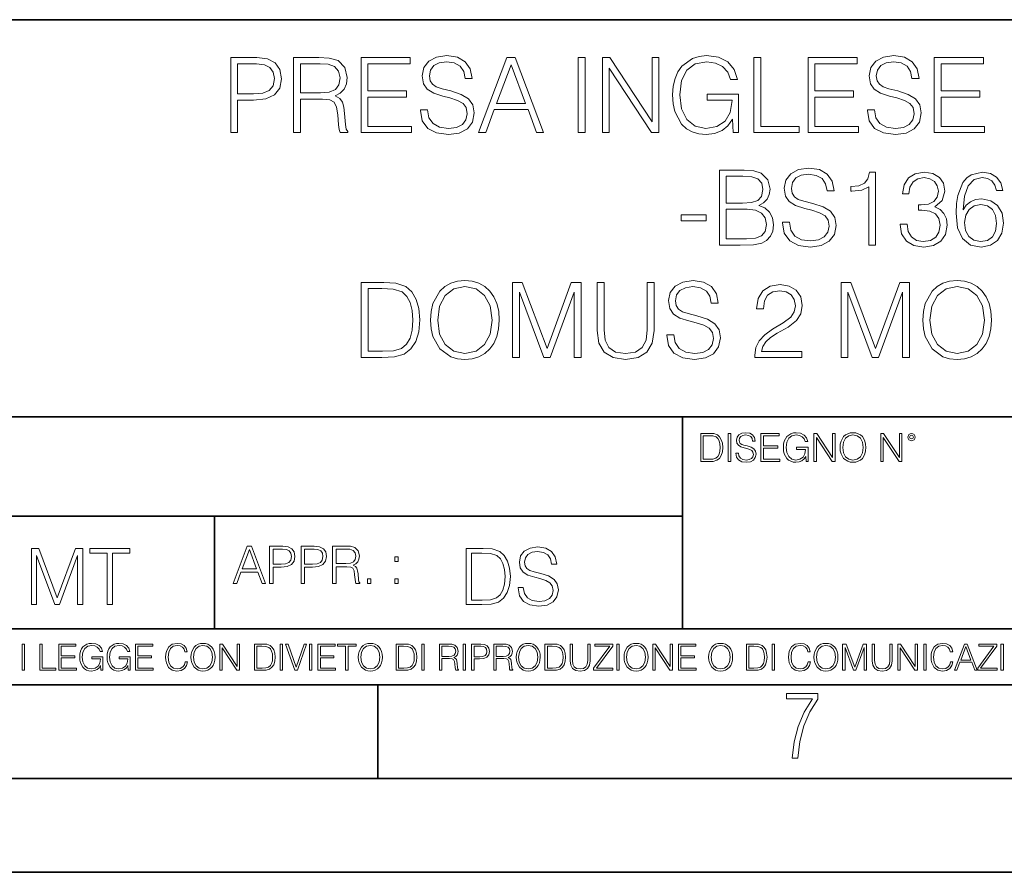
# Model space of a CAD drawing. Extents: x 0 to 420, y 0 to 297.
# Drawn here: x 295 to 347, y 0 to 46 of the extents above; entities that cross this region are included whole.
import ezdxf

# ---------------------------------------------------------------- set-up
doc = ezdxf.new("R2010")
doc.units = 0

msp = doc.modelspace()

# ---------------------------------------------------------------- linework, layer by layer
at = {"color": 7, "lineweight": 35}
for p, q in [((234.999802, 45.500252), (410, 45.500252)), ((254.999802, 24.300249), (410, 24.300249)), ((329.999786, 13.00025), (329.999786, 24.300249)), ((234.999802, 19.00025), (329.999786, 19.00025)), ((305.038879, 13.00025), (305.038879, 19.00025)), ((234.999802, 13.00025), (410, 13.00025)), ((25.000401, 9.99976), (410, 9.99976)), ((234.999802, 10.00025), (410, 10.00025)), ((313.75, 4.99976), (313.75, 9.99976)), ((267.5, 4.99976), (415, 4.99976)), ((0, 0), (420, 0)), ((0, 0), (420, 0))]:
    msp.add_line(p, q, dxfattribs=at)
at = {"color": 7, "lineweight": 18}
for points in [[(305.897949, 39.476517), (306.265106, 39.476517), (306.265106, 41.212261), (307.116302, 41.212261), (307.767212, 41.279018), (308.234528, 41.490425), (308.512695, 41.846474), (308.607269, 42.352734), (308.523804, 42.842304), (308.273468, 43.192791), (307.86734, 43.404194), (307.294342, 43.476517), (305.897949, 43.476517)], [(306.265106, 41.540493), (306.265106, 43.148285), (307.277649, 43.148285), (307.700439, 43.098213), (307.9953, 42.953568), (308.167755, 42.708782), (308.228973, 42.358295), (308.156647, 41.97443), (307.95636, 41.724083), (307.61142, 41.579437), (307.121857, 41.540493)], [(309.258179, 39.476517), (309.625336, 39.476517), (309.625336, 41.267895), (310.79364, 41.267895), (311.188629, 41.228951), (311.427856, 41.095432), (311.550232, 40.833958), (311.61142, 40.41671), (311.655945, 39.888199), (311.689331, 39.637852), (311.744965, 39.476517), (312.151062, 39.476517), (312.151062, 39.53215), (312.067627, 39.660107), (312.023132, 39.899326), (311.973053, 40.50016), (311.934113, 40.83952), (311.861786, 41.100994), (311.717133, 41.295712), (311.472351, 41.42923), (311.744965, 41.573875), (311.950806, 41.785278), (312.073181, 42.069008), (312.117706, 42.413929), (311.989746, 42.948006), (311.628113, 43.315182), (311.160797, 43.454262), (310.593353, 43.476517), (309.258179, 43.476517)], [(309.625336, 41.596127), (309.625336, 43.148285), (310.66568, 43.148285), (311.099609, 43.12603), (311.438965, 43.009201), (311.655945, 42.753288), (311.73938, 42.402802), (311.672638, 42.030064), (311.48349, 41.779716), (311.155243, 41.635071), (310.687927, 41.596127)], [(312.857605, 39.476517), (315.544678, 39.476517), (315.544678, 39.804749), (313.224792, 39.804749), (313.224792, 41.368034), (315.283203, 41.368034), (315.283203, 41.696266), (313.224792, 41.696266), (313.224792, 43.148285), (315.477905, 43.148285), (315.477905, 43.476517), (312.857605, 43.476517)], [(316.028687, 40.689312), (316.028687, 40.661495), (316.12326, 40.105167), (316.412537, 39.699047), (316.879852, 39.454262), (317.519653, 39.36525), (318.092651, 39.4487), (318.526581, 39.676796), (318.799194, 40.038406), (318.899323, 40.522415), (318.821442, 40.950787), (318.593353, 41.273457), (318.203918, 41.51268), (317.642029, 41.696266), (317.174713, 41.813095), (316.868744, 41.913235), (316.662903, 42.052315), (316.540497, 42.241467), (316.501556, 42.497379), (316.55719, 42.814487), (316.735229, 43.053707), (317.024506, 43.198353), (317.419495, 43.253986), (317.831177, 43.192791), (318.142731, 43.020329), (318.331879, 42.742165), (318.404205, 42.363861), (318.782501, 42.363861), (318.682373, 42.875683), (318.415344, 43.259548), (317.998077, 43.498772), (317.436188, 43.582218), (316.885437, 43.498772), (316.473755, 43.281803), (316.21228, 42.94244), (316.12326, 42.508507), (316.190002, 42.085697), (316.390289, 41.790844), (316.729645, 41.579437), (317.213654, 41.423664), (317.591949, 41.32909), (318.009216, 41.195572), (318.298492, 41.034237), (318.465393, 40.806141), (318.521027, 40.483471), (318.454285, 40.155235), (318.259552, 39.904888), (317.947998, 39.743553), (317.525208, 39.693485), (317.046753, 39.760242), (316.696289, 39.95496), (316.479309, 40.266502), (316.406982, 40.689312)], [(319.121857, 39.476517), (319.505737, 39.476517), (319.961914, 40.700439), (321.764435, 40.700439), (322.215057, 39.476517), (322.598907, 39.476517), (321.080139, 43.476517), (320.640656, 43.476517)], [(320.08432, 41.028671), (320.857605, 43.087086), (321.636475, 41.028671)], [(324.440369, 39.476517), (324.807556, 39.476517), (324.807556, 43.476517), (324.440369, 43.476517)], [(325.731049, 39.476517), (326.098236, 39.476517), (326.098236, 42.909061), (328.345795, 39.476517), (328.751923, 39.476517), (328.751923, 43.476517), (328.384735, 43.476517), (328.384735, 40.043972), (326.137177, 43.476517), (325.731049, 43.476517)], [(332.707397, 39.476517), (333.002258, 39.476517), (333.002258, 41.529369), (331.333282, 41.529369), (331.333282, 41.201134), (332.651764, 41.201134), (332.651764, 41.184444), (332.55719, 40.550232), (332.279022, 40.082916), (331.839539, 39.793625), (331.255371, 39.693485), (330.676819, 39.815876), (330.237305, 40.171928), (329.953583, 40.73938), (329.859009, 41.490425), (329.953583, 42.247032), (330.237305, 42.797798), (330.687927, 43.137157), (331.299896, 43.253986), (331.767212, 43.187225), (332.151062, 42.998074), (332.423676, 42.70322), (332.573883, 42.313789), (332.952179, 42.313789), (332.77417, 42.842304), (332.42923, 43.242859), (331.928528, 43.493206), (331.294342, 43.582218), (330.899353, 43.543278), (330.543274, 43.437572), (329.97583, 43.02589), (329.764435, 42.725475), (329.608643, 42.369423), (329.508514, 41.952179), (329.480713, 41.484863), (329.508514, 41.011982), (329.603088, 40.594738), (329.959137, 39.927143), (330.215057, 39.682358), (330.526611, 39.509895), (330.877075, 39.404194), (331.272064, 39.36525), (331.722717, 39.426449), (332.117706, 39.582218), (332.434814, 39.838131), (332.668457, 40.183052)], [(333.814484, 39.476517), (336.234528, 39.476517), (336.234528, 39.804749), (334.181671, 39.804749), (334.181671, 43.476517), (333.814484, 43.476517)], [(336.707397, 39.476517), (339.39447, 39.476517), (339.39447, 39.804749), (337.074585, 39.804749), (337.074585, 41.368034), (339.132996, 41.368034), (339.132996, 41.696266), (337.074585, 41.696266), (337.074585, 43.148285), (339.327698, 43.148285), (339.327698, 43.476517), (336.707397, 43.476517)], [(339.878479, 40.689312), (339.878479, 40.661495), (339.973053, 40.105167), (340.262329, 39.699047), (340.729645, 39.454262), (341.369446, 39.36525), (341.942444, 39.4487), (342.376404, 39.676796), (342.648987, 40.038406), (342.749146, 40.522415), (342.671234, 40.950787), (342.443146, 41.273457), (342.053711, 41.51268), (341.491821, 41.696266), (341.024506, 41.813095), (340.718536, 41.913235), (340.512695, 42.052315), (340.390289, 42.241467), (340.351349, 42.497379), (340.406982, 42.814487), (340.585022, 43.053707), (340.874298, 43.198353), (341.269287, 43.253986), (341.680969, 43.192791), (341.992523, 43.020329), (342.181671, 42.742165), (342.253998, 42.363861), (342.632294, 42.363861), (342.532166, 42.875683), (342.265137, 43.259548), (341.84787, 43.498772), (341.28598, 43.582218), (340.735229, 43.498772), (340.323547, 43.281803), (340.062073, 42.94244), (339.973053, 42.508507), (340.039795, 42.085697), (340.240082, 41.790844), (340.579437, 41.579437), (341.063446, 41.423664), (341.441772, 41.32909), (341.859009, 41.195572), (342.148285, 41.034237), (342.315186, 40.806141), (342.370819, 40.483471), (342.304077, 40.155235), (342.109344, 39.904888), (341.797821, 39.743553), (341.375, 39.693485), (340.896545, 39.760242), (340.546082, 39.95496), (340.329102, 40.266502), (340.256775, 40.689312)], [(343.44455, 39.476517), (346.131592, 39.476517), (346.131592, 39.804749), (343.811707, 39.804749), (343.811707, 41.368034), (345.870117, 41.368034), (345.870117, 41.696266), (343.811707, 41.696266), (343.811707, 43.148285), (346.06485, 43.148285), (346.06485, 43.476517), (343.44455, 43.476517)], [(331.978607, 33.476517), (333.085693, 33.476517), (333.803375, 33.487644), (334.237305, 33.565529), (334.498779, 33.715736), (334.699066, 33.943832), (334.821442, 34.221996), (334.865967, 34.555794), (334.810333, 34.928532), (334.654541, 35.234512), (334.40976, 35.457047), (334.087097, 35.590565), (334.337433, 35.729645), (334.526581, 35.929924), (334.637848, 36.169144), (334.682373, 36.452873), (334.554413, 36.959133), (334.198364, 37.315182), (333.808929, 37.443138), (333.302673, 37.476517), (331.978607, 37.476517)], [(335.344391, 34.689312), (335.344391, 34.661495), (335.438965, 34.105167), (335.728271, 33.699047), (336.195587, 33.454262), (336.835358, 33.36525), (337.408386, 33.4487), (337.842316, 33.676796), (338.114899, 34.038406), (338.215057, 34.522415), (338.137177, 34.950787), (337.909058, 35.273457), (337.519653, 35.51268), (336.957764, 35.696266), (336.490448, 35.813095), (336.184448, 35.913235), (335.978607, 36.052315), (335.856232, 36.241467), (335.817261, 36.497379), (335.872894, 36.814487), (336.050934, 37.053707), (336.34021, 37.198353), (336.735229, 37.253986), (337.146912, 37.192791), (337.458435, 37.020329), (337.647583, 36.742165), (337.71991, 36.363861), (338.098236, 36.363861), (337.998077, 36.875683), (337.731049, 37.259548), (337.313812, 37.498772), (336.751892, 37.582218), (336.201141, 37.498772), (335.789459, 37.281803), (335.527985, 36.94244), (335.438965, 36.508507), (335.505737, 36.085697), (335.706024, 35.790844), (336.04538, 35.579437), (336.529388, 35.423664), (336.907684, 35.32909), (337.324921, 35.195572), (337.614227, 35.034237), (337.781128, 34.806141), (337.836761, 34.483471), (337.769989, 34.155235), (337.575287, 33.904888), (337.263733, 33.743553), (336.840912, 33.693485), (336.362488, 33.760242), (336.011993, 33.95496), (335.795013, 34.266502), (335.722687, 34.689312)], [(339.945221, 33.476517), (340.312408, 33.476517), (340.312408, 37.36525), (339.989746, 37.36525), (339.906281, 37.014763), (339.722687, 36.775543), (339.416718, 36.636459), (339.005035, 36.597519), (338.982788, 36.597519), (338.982788, 36.358295), (339.038422, 36.358295), (339.583618, 36.408367), (339.945221, 36.575264)], [(341.619781, 34.589172), (341.619781, 34.578045), (341.703217, 34.066223), (341.953583, 33.68792), (342.348572, 33.4487), (342.882629, 33.36525), (343.400024, 33.4487), (343.795013, 33.676796), (344.04538, 34.043972), (344.134399, 34.527977), (344.089874, 34.872902), (343.961914, 35.156628), (343.756073, 35.368034), (343.472351, 35.507114), (343.872925, 35.846474), (344.011993, 36.358295), (343.934113, 36.769981), (343.717133, 37.087086), (343.366638, 37.292927), (342.910461, 37.36525), (342.432007, 37.281803), (342.070404, 37.059269), (341.836761, 36.692093), (341.742188, 36.208088), (342.087097, 36.208088), (342.148285, 36.569702), (342.309631, 36.842304), (342.559967, 37.009201), (342.904907, 37.070396), (343.210876, 37.014763), (343.450104, 36.870117), (343.605865, 36.642025), (343.661499, 36.358295), (343.600311, 36.030064), (343.427856, 35.801968), (343.13855, 35.657322), (342.749115, 35.612816), (342.610046, 35.618382), (342.610046, 35.334652), (342.776947, 35.340218), (343.205322, 35.290146), (343.511292, 35.139938), (343.694885, 34.889591), (343.756073, 34.539104), (343.694885, 34.166363), (343.52243, 33.888199), (343.238708, 33.715736), (342.860382, 33.660107), (342.498779, 33.721302), (342.226166, 33.904888), (342.053711, 34.19418), (341.998077, 34.589172)], [(344.985565, 35.345779), (345.063446, 36.091259), (345.258179, 36.636459), (345.575287, 36.964695), (346.003662, 37.075962), (346.287384, 37.02589), (346.515472, 36.892372), (346.676819, 36.669842), (346.760254, 36.38055), (347.099609, 36.38055), (346.988342, 36.792233), (346.765808, 37.103775), (346.437592, 37.298492), (346.025909, 37.370815), (345.419495, 37.22617), (345.174713, 37.053707), (344.974426, 36.814487), (344.696289, 36.124638), (344.629517, 35.685139), (344.607269, 35.178883), (344.690704, 34.394459), (344.946625, 33.827003), (345.369446, 33.476517), (345.942444, 33.36525), (346.437592, 33.459827), (346.815887, 33.710175), (347.055115, 34.110729), (347.144104, 34.639244), (347.060669, 35.178883), (346.821442, 35.584999), (346.454285, 35.840912), (345.97583, 35.935486), (345.647583, 35.896545), (345.375, 35.779716), (345.152466, 35.596127)], [(333.235901, 37.148285), (333.703217, 37.114902), (334.037018, 37.003639), (334.237305, 36.781105), (334.304077, 36.430618), (334.23175, 36.069008), (334.031464, 35.852039), (333.686554, 35.740772), (333.202545, 35.712955), (332.345795, 35.712955), (332.345795, 37.148285)], [(332.345795, 33.804749), (332.345795, 35.384724), (333.452881, 35.384724), (333.897949, 35.32909), (334.226166, 35.178883), (334.420898, 34.92297), (334.48764, 34.572483), (334.420898, 34.19418), (334.226166, 33.960522), (333.897949, 33.838131), (333.425079, 33.804749)], [(345.063446, 34.678185), (345.124634, 35.062054), (345.302673, 35.368034), (345.575287, 35.56831), (345.925751, 35.640633), (346.276245, 35.573875), (346.543274, 35.373596), (346.70462, 35.056488), (346.765808, 34.622551), (346.710175, 34.210869), (346.548859, 33.904888), (346.281799, 33.721302), (345.914642, 33.660107), (345.558594, 33.726864), (345.291534, 33.932705), (345.11908, 34.255375)], [(329.931335, 34.761635), (331.277649, 34.761635), (331.277649, 35.08987), (329.931335, 35.08987)], [(316.565552, 29.473736), (316.593384, 29.000856), (316.693512, 28.589172), (317.060699, 27.927143), (317.639252, 27.509897), (317.995331, 27.404194), (318.395874, 27.365252), (318.790863, 27.404194), (319.146912, 27.509897), (319.46402, 27.682358), (319.731049, 27.927143), (319.942474, 28.22756), (320.098236, 28.589172), (320.19281, 29.000856), (320.23175, 29.473736), (320.198364, 29.941051), (320.098236, 30.352734), (319.942474, 30.714348), (319.731049, 31.020329), (319.46402, 31.259548), (319.146912, 31.432011), (318.790863, 31.543276), (318.395874, 31.582218), (317.995331, 31.543276), (317.639252, 31.432011), (317.327728, 31.259548), (317.060699, 31.020329), (316.693512, 30.352734), (316.593384, 29.935488)], [(329.166382, 28.689312), (329.166382, 28.661495), (329.260956, 28.105167), (329.550262, 27.699047), (330.017578, 27.454264), (330.657349, 27.365252), (331.230377, 27.4487), (331.664307, 27.676794), (331.93689, 28.038408), (332.037048, 28.522413), (331.959167, 28.950787), (331.731049, 29.273457), (331.341614, 29.512678), (330.779724, 29.696266), (330.312408, 29.813095), (330.006439, 29.913235), (329.800598, 30.052317), (329.678223, 30.241468), (329.639252, 30.497379), (329.694885, 30.814486), (329.872925, 31.053707), (330.162201, 31.198353), (330.55722, 31.253986), (330.968903, 31.192789), (331.280426, 31.020329), (331.469574, 30.742163), (331.541901, 30.363861), (331.920227, 30.363861), (331.820068, 30.875683), (331.55304, 31.259548), (331.135803, 31.49877), (330.573883, 31.582218), (330.023132, 31.49877), (329.61145, 31.281801), (329.349976, 30.942442), (329.260956, 30.508505), (329.327728, 30.085697), (329.528015, 29.790842), (329.867371, 29.579437), (330.351379, 29.423666), (330.729675, 29.32909), (331.146912, 29.195572), (331.436218, 29.034235), (331.603088, 28.806141), (331.658752, 28.483471), (331.59198, 28.155237), (331.397278, 27.90489), (331.085724, 27.743555), (330.662903, 27.693485), (330.184479, 27.760244), (329.833984, 27.95496), (329.617004, 28.266502), (329.544678, 28.689312)], [(342.835358, 29.473736), (342.86319, 29.000856), (342.963318, 28.589172), (343.330505, 27.927143), (343.909088, 27.509897), (344.265137, 27.404194), (344.66568, 27.365252), (345.060669, 27.404194), (345.416748, 27.509897), (345.733826, 27.682358), (346.000885, 27.927143), (346.21228, 28.22756), (346.368042, 28.589172), (346.462646, 29.000856), (346.501587, 29.473736), (346.468201, 29.941051), (346.368042, 30.352734), (346.21228, 30.714348), (346.000885, 31.020329), (345.733826, 31.259548), (345.416748, 31.432011), (345.060669, 31.543276), (344.66568, 31.582218), (344.265137, 31.543276), (343.909088, 31.432011), (343.597534, 31.259548), (343.330505, 31.020329), (342.963318, 30.352734), (342.86319, 29.935488)], [(313.800598, 31.476517), (312.860413, 31.476517), (312.860413, 27.476517), (313.961945, 27.476517), (314.640656, 27.504333), (315.158051, 27.648979), (315.514099, 27.927143), (315.781128, 28.3277), (315.942474, 28.845085), (315.998108, 29.484861), (315.942474, 30.080133), (315.797821, 30.575264), (315.558594, 30.970259), (315.241486, 31.259548), (314.712982, 31.443138), (314.073212, 31.476517)], [(313.22757, 27.80475), (313.22757, 31.148283), (313.961945, 31.148283), (314.573883, 31.120466), (315.041199, 30.970259), (315.291565, 30.731037), (315.469574, 30.402803), (315.580841, 29.985558), (315.619781, 29.473736), (315.580841, 28.939659), (315.469574, 28.511288), (315.280426, 28.183054), (315.013397, 27.95496), (314.579468, 27.827003), (314.000885, 27.80475)], [(316.943848, 29.473736), (317.049561, 30.219215), (317.344421, 30.781107), (317.806152, 31.131594), (318.395874, 31.253986), (318.99115, 31.131594), (319.447327, 30.781107), (319.747742, 30.224777), (319.853455, 29.473736), (319.747742, 28.717129), (319.447327, 28.160801), (318.99115, 27.810314), (318.395874, 27.693485), (317.800598, 27.810314), (317.344421, 28.160801), (317.044006, 28.717129)], [(320.943848, 27.476517), (321.311035, 27.476517), (321.311035, 30.964695), (322.612854, 27.476517), (322.952209, 27.476517), (324.226196, 30.964695), (324.226196, 27.476517), (324.593384, 27.476517), (324.593384, 31.476517), (324.075989, 31.476517), (322.779724, 27.95496), (321.461243, 31.476517), (320.943848, 31.476517)], [(325.455688, 31.476517), (325.455688, 28.906281), (325.550262, 28.233124), (325.833984, 27.749117), (326.306854, 27.465389), (326.974457, 27.365252), (327.636475, 27.465389), (328.109375, 27.749117), (328.398651, 28.233124), (328.498779, 28.906281), (328.498779, 31.476517), (328.131622, 31.476517), (328.131622, 28.95635), (328.06485, 28.394459), (327.859009, 27.999466), (327.50296, 27.765808), (326.974457, 27.693485), (326.440369, 27.765808), (326.08432, 27.999466), (325.884064, 28.394459), (325.822845, 28.95635), (325.822845, 31.476517)], [(333.867371, 27.476517), (336.376404, 27.476517), (336.376404, 27.788061), (334.228973, 27.788061), (334.295746, 28.060661), (334.462646, 28.311008), (334.712982, 28.539104), (335.063477, 28.767199), (335.642059, 29.095432), (336.087097, 29.440355), (336.32077, 29.807531), (336.398651, 30.241468), (336.315216, 30.70322), (336.075989, 31.059271), (335.703247, 31.281801), (335.219238, 31.365252), (334.690735, 31.276239), (334.3013, 31.02589), (334.050964, 30.625334), (333.95636, 30.07457), (334.323547, 30.07457), (334.379181, 30.491816), (334.551636, 30.792233), (334.829803, 30.970259), (335.208099, 31.037018), (335.547485, 30.981384), (335.80896, 30.825613), (335.970276, 30.569702), (336.031464, 30.230341), (335.970276, 29.902107), (335.792267, 29.623943), (335.386139, 29.323526), (334.818695, 28.984167), (334.395874, 28.678186), (334.095459, 28.355515), (333.917419, 27.999466), (333.861786, 27.593346)], [(338.468201, 27.476517), (338.835388, 27.476517), (338.835388, 30.964695), (340.137177, 27.476517), (340.476532, 27.476517), (341.750519, 30.964695), (341.750519, 27.476517), (342.117706, 27.476517), (342.117706, 31.476517), (341.600311, 31.476517), (340.304077, 27.95496), (338.985596, 31.476517), (338.468201, 31.476517)], [(343.213684, 29.473736), (343.319366, 30.219215), (343.614227, 30.781107), (344.075989, 31.131594), (344.66568, 31.253986), (345.260956, 31.131594), (345.717163, 30.781107), (346.017578, 30.224777), (346.12326, 29.473736), (346.017578, 28.717129), (345.717163, 28.160801), (345.260956, 27.810314), (344.66568, 27.693485), (344.070435, 27.810314), (343.614227, 28.160801), (343.313812, 28.717129)], [(331.331573, 23.421158), (330.979004, 23.421158), (330.979004, 21.921158), (331.39209, 21.921158), (331.646606, 21.931589), (331.840607, 21.98583), (331.974121, 22.090143), (332.07428, 22.240351), (332.134766, 22.43437), (332.15564, 22.674288), (332.134766, 22.897514), (332.080536, 23.083189), (331.990814, 23.23131), (331.871918, 23.339794), (331.673706, 23.40864), (331.433807, 23.421158)], [(331.116699, 22.044245), (331.116699, 23.298071), (331.39209, 23.298071), (331.621552, 23.28764), (331.796814, 23.23131), (331.890686, 23.141603), (331.957458, 23.018515), (331.999176, 22.862047), (332.013763, 22.670115), (331.999176, 22.469837), (331.957458, 22.309196), (331.886505, 22.18611), (331.786377, 22.100574), (331.623657, 22.052589), (331.406677, 22.044245)], [(332.443542, 21.921158), (332.581238, 21.921158), (332.581238, 23.421158), (332.443542, 23.421158)], [(332.854523, 22.375956), (332.854523, 22.365524), (332.889984, 22.156902), (332.998474, 22.004606), (333.173706, 21.912813), (333.413635, 21.879433), (333.62851, 21.910727), (333.791229, 21.996262), (333.893463, 22.131866), (333.93103, 22.31337), (333.901825, 22.474009), (333.816284, 22.595011), (333.670227, 22.684719), (333.459534, 22.753565), (333.284302, 22.797375), (333.169556, 22.834927), (333.092346, 22.887083), (333.046448, 22.958015), (333.03186, 23.053982), (333.052704, 23.172895), (333.119476, 23.262604), (333.227966, 23.316847), (333.376068, 23.337709), (333.530457, 23.31476), (333.647278, 23.250088), (333.718231, 23.145775), (333.745331, 23.003912), (333.887207, 23.003912), (333.84967, 23.195845), (333.749512, 23.339794), (333.593048, 23.429502), (333.382355, 23.460796), (333.175812, 23.429502), (333.021423, 23.348139), (332.92337, 23.220881), (332.889984, 23.058153), (332.915039, 22.899601), (332.990143, 22.78903), (333.117401, 22.709753), (333.298889, 22.651339), (333.440765, 22.615873), (333.597229, 22.565804), (333.705719, 22.505302), (333.76828, 22.419767), (333.789154, 22.298765), (333.76413, 22.175678), (333.691101, 22.081799), (333.57428, 22.021297), (333.41571, 22.002522), (333.236298, 22.027555), (333.104858, 22.100574), (333.023499, 22.217403), (332.996399, 22.375956)], [(334.191803, 21.921158), (335.199432, 21.921158), (335.199432, 22.044245), (334.329498, 22.044245), (334.329498, 22.630476), (335.101379, 22.630476), (335.101379, 22.753565), (334.329498, 22.753565), (334.329498, 23.298071), (335.174408, 23.298071), (335.174408, 23.421158), (334.191803, 23.421158)], [(336.601379, 21.921158), (336.711975, 21.921158), (336.711975, 22.690977), (336.08609, 22.690977), (336.08609, 22.56789), (336.580536, 22.56789), (336.580536, 22.56163), (336.545074, 22.323801), (336.440765, 22.148558), (336.27594, 22.040073), (336.056885, 22.002522), (335.839905, 22.048418), (335.67511, 22.181936), (335.568695, 22.394732), (335.533234, 22.676373), (335.568695, 22.9601), (335.67511, 23.166637), (335.844086, 23.293898), (336.073578, 23.337709), (336.24881, 23.312674), (336.392761, 23.241741), (336.494995, 23.131172), (336.551331, 22.985136), (336.693176, 22.985136), (336.626434, 23.183327), (336.49707, 23.333536), (336.309326, 23.427416), (336.071503, 23.460796), (335.92337, 23.446192), (335.789856, 23.406553), (335.577057, 23.252172), (335.497772, 23.139517), (335.439362, 23.005999), (335.401825, 22.849531), (335.391388, 22.674288), (335.401825, 22.496958), (335.437286, 22.34049), (335.570801, 22.090143), (335.666748, 21.998348), (335.7836, 21.933676), (335.915039, 21.894037), (336.063141, 21.879433), (336.232117, 21.902382), (336.380249, 21.960796), (336.499176, 22.056763), (336.586792, 22.18611)], [(337.016541, 21.921158), (337.154236, 21.921158), (337.154236, 23.208363), (337.99707, 21.921158), (338.149384, 21.921158), (338.149384, 23.421158), (338.011688, 23.421158), (338.011688, 22.133953), (337.168854, 23.421158), (337.016541, 23.421158)], [(338.420593, 22.670115), (338.43103, 22.492785), (338.468567, 22.338404), (338.606262, 22.090143), (338.823242, 21.933676), (338.956757, 21.894037), (339.106964, 21.879433), (339.255066, 21.894037), (339.388611, 21.933676), (339.507507, 21.998348), (339.607666, 22.090143), (339.68692, 22.202799), (339.745331, 22.338404), (339.780823, 22.492785), (339.79541, 22.670115), (339.782898, 22.845358), (339.745331, 22.999739), (339.68692, 23.135344), (339.607666, 23.250088), (339.507507, 23.339794), (339.388611, 23.404469), (339.255066, 23.446192), (339.106964, 23.460796), (338.956757, 23.446192), (338.823242, 23.404469), (338.70639, 23.339794), (338.606262, 23.250088), (338.468567, 22.999739), (338.43103, 22.843271)], [(338.562439, 22.670115), (338.602081, 22.949669), (338.712646, 23.160379), (338.885803, 23.291811), (339.106964, 23.337709), (339.33017, 23.291811), (339.501251, 23.160379), (339.613922, 22.951756), (339.653564, 22.670115), (339.613922, 22.386387), (339.501251, 22.177765), (339.33017, 22.046331), (339.106964, 22.002522), (338.883728, 22.046331), (338.712646, 22.177765), (338.600006, 22.386387)], [(340.58609, 21.921158), (340.723785, 21.921158), (340.723785, 23.208363), (341.56662, 21.921158), (341.718933, 21.921158), (341.718933, 23.421158), (341.581238, 23.421158), (341.581238, 22.133953), (340.738403, 23.421158), (340.58609, 23.421158)], [(342.033936, 23.222965), (342.048553, 23.145775), (342.090271, 23.083189), (342.230042, 23.026859), (342.369812, 23.083189), (342.41156, 23.145775), (342.428223, 23.222965), (342.41156, 23.298071), (342.369812, 23.362743), (342.305145, 23.404469), (342.230042, 23.421158), (342.152863, 23.404469), (342.090271, 23.362743)], [(342.129913, 23.225052), (342.159119, 23.295984), (342.230042, 23.327278), (342.298889, 23.295984), (342.33017, 23.225052), (342.300964, 23.154119), (342.230042, 23.124912), (342.157013, 23.152035)], [(306.024963, 15.412767), (306.216919, 15.412767), (306.445007, 16.024729), (307.346252, 16.024729), (307.571564, 15.412767), (307.763489, 15.412767), (307.00412, 17.412767), (306.784363, 17.412767)], [(307.974915, 15.412767), (308.158478, 15.412767), (308.158478, 16.28064), (308.584076, 16.28064), (308.909546, 16.314018), (309.143188, 16.419722), (309.282288, 16.597746), (309.329559, 16.850876), (309.287842, 17.095661), (309.162659, 17.270905), (308.959595, 17.376606), (308.673096, 17.412767), (307.974915, 17.412767)], [(309.654999, 15.412767), (309.838593, 15.412767), (309.838593, 16.28064), (310.264191, 16.28064), (310.58963, 16.314018), (310.823303, 16.419722), (310.962372, 16.597746), (311.009674, 16.850876), (310.967957, 17.095661), (310.842773, 17.270905), (310.639709, 17.376606), (310.35321, 17.412767), (309.654999, 17.412767)], [(311.335114, 15.412767), (311.518707, 15.412767), (311.518707, 16.308456), (312.102844, 16.308456), (312.300354, 16.288984), (312.419952, 16.222225), (312.481171, 16.091488), (312.511749, 15.882865), (312.533997, 15.618608), (312.55069, 15.493435), (312.578522, 15.412767), (312.781586, 15.412767), (312.781586, 15.440584), (312.739868, 15.504561), (312.71759, 15.624172), (312.692566, 15.924589), (312.673096, 16.094269), (312.636932, 16.225006), (312.564606, 16.322365), (312.44223, 16.389124), (312.578522, 16.461447), (312.681427, 16.567148), (312.742645, 16.709013), (312.764893, 16.881474), (312.700897, 17.148512), (312.520111, 17.3321), (312.286438, 17.401642), (312.002716, 17.412767), (311.335114, 17.412767)], [(321.230713, 15.195244), (321.230713, 15.174381), (321.301636, 14.757135), (321.518616, 14.452546), (321.86908, 14.268957), (322.348907, 14.202198), (322.778687, 14.264785), (323.104126, 14.435856), (323.308594, 14.707066), (323.383698, 15.07007), (323.325287, 15.39135), (323.154205, 15.633352), (322.862122, 15.812768), (322.440704, 15.950459), (322.09024, 16.038082), (321.860748, 16.113186), (321.70636, 16.217497), (321.614563, 16.35936), (321.585358, 16.551294), (321.627075, 16.789124), (321.76059, 16.96854), (321.97757, 17.077024), (322.273804, 17.11875), (322.582581, 17.072851), (322.816223, 16.943506), (322.958099, 16.734882), (323.012329, 16.451155), (323.296082, 16.451155), (323.220978, 16.835022), (323.020691, 17.122921), (322.707764, 17.302338), (322.286346, 17.364923), (321.87326, 17.302338), (321.564484, 17.13961), (321.368408, 16.885092), (321.301636, 16.559639), (321.351715, 16.242533), (321.501923, 16.021391), (321.756439, 15.862838), (322.119446, 15.746009), (322.403168, 15.675077), (322.716095, 15.574938), (322.933075, 15.453937), (323.058228, 15.282866), (323.099976, 15.040863), (323.049896, 14.794687), (322.90387, 14.606927), (322.670197, 14.485926), (322.353088, 14.448374), (321.994263, 14.498443), (321.731384, 14.644479), (321.568665, 14.878137), (321.514435, 15.195244)], [(295.264343, 14.285647), (295.539734, 14.285647), (295.539734, 16.901781), (296.516083, 14.285647), (296.770599, 14.285647), (297.726105, 16.901781), (297.726105, 14.285647), (298.001495, 14.285647), (298.001495, 17.285646), (297.613434, 17.285646), (296.641266, 14.644479), (295.652374, 17.285646), (295.264343, 17.285646)], [(299.307465, 14.285647), (299.582855, 14.285647), (299.582855, 17.039473), (300.517487, 17.039473), (300.517487, 17.285646), (298.372833, 17.285646), (298.372833, 17.039473), (299.307465, 17.039473)], [(306.506195, 16.188845), (306.892853, 17.218052), (307.282288, 16.188845)], [(308.158478, 16.444756), (308.158478, 17.24865), (308.664734, 17.24865), (308.87616, 17.223616), (309.02359, 17.151293), (309.109802, 17.0289), (309.140411, 16.853657), (309.104248, 16.661724), (309.00412, 16.536551), (308.831635, 16.464228), (308.586853, 16.444756)], [(309.838593, 16.444756), (309.838593, 17.24865), (310.344849, 17.24865), (310.556274, 17.223616), (310.703705, 17.151293), (310.789917, 17.0289), (310.820526, 16.853657), (310.784363, 16.661724), (310.684235, 16.536551), (310.511749, 16.464228), (310.266968, 16.444756)], [(311.518707, 16.472572), (311.518707, 17.24865), (312.038879, 17.24865), (312.255859, 17.237524), (312.425537, 17.17911), (312.533997, 17.051155), (312.575745, 16.87591), (312.542358, 16.689541), (312.447784, 16.564367), (312.283661, 16.492044), (312.050018, 16.472572)], [(314.65918, 16.581057), (314.842773, 16.581057), (314.842773, 16.828623), (314.65918, 16.828623)], [(319.173676, 17.285646), (318.468536, 17.285646), (318.468536, 14.285647), (319.294678, 14.285647), (319.803711, 14.30651), (320.191772, 14.414993), (320.458801, 14.623617), (320.659088, 14.924034), (320.78009, 15.312073), (320.821808, 15.791906), (320.78009, 16.238359), (320.6716, 16.609709), (320.492188, 16.905952), (320.254333, 17.122921), (319.857971, 17.260612), (319.378143, 17.285646)], [(318.743927, 14.531822), (318.743927, 17.039473), (319.294678, 17.039473), (319.753662, 17.01861), (320.104126, 16.905952), (320.291901, 16.726538), (320.425415, 16.480362), (320.508881, 16.167427), (320.538086, 15.783561), (320.508881, 15.383005), (320.425415, 15.061726), (320.283539, 14.81555), (320.083282, 14.644479), (319.757812, 14.548512), (319.323883, 14.531822)], [(313.190491, 15.412767), (313.374054, 15.412767), (313.374054, 15.660334), (313.190491, 15.660334)], [(314.65918, 15.412767), (314.842773, 15.412767), (314.842773, 15.660334), (314.65918, 15.660334)], [(294.772369, 10.781829), (294.900879, 10.781829), (294.900879, 12.181828), (294.772369, 12.181828)], [(295.710876, 10.781829), (296.557892, 10.781829), (296.557892, 10.89671), (295.839386, 10.89671), (295.839386, 12.181828), (295.710876, 12.181828)], [(296.723389, 10.781829), (297.663879, 10.781829), (297.663879, 10.89671), (296.851898, 10.89671), (296.851898, 11.443859), (297.572357, 11.443859), (297.572357, 11.558742), (296.851898, 11.558742), (296.851898, 12.066947), (297.640503, 12.066947), (297.640503, 12.181828), (296.723389, 12.181828)], [(298.972351, 10.781829), (299.075562, 10.781829), (299.075562, 11.500327), (298.491394, 11.500327), (298.491394, 11.385445), (298.952881, 11.385445), (298.952881, 11.379603), (298.919769, 11.157629), (298.822418, 10.994068), (298.66861, 10.892817), (298.464142, 10.857768), (298.261658, 10.900605), (298.107819, 11.025223), (298.008514, 11.223831), (297.975403, 11.486697), (298.008514, 11.751509), (298.107819, 11.944277), (298.265533, 12.063053), (298.479736, 12.103943), (298.64328, 12.080577), (298.777649, 12.014374), (298.873047, 11.911175), (298.925629, 11.774875), (299.058044, 11.774875), (298.995728, 11.959854), (298.875, 12.100049), (298.699768, 12.187671), (298.477783, 12.218824), (298.339539, 12.205194), (298.214905, 12.168199), (298.016296, 12.02411), (297.942322, 11.918963), (297.887787, 11.794346), (297.852753, 11.64831), (297.843018, 11.48475), (297.852753, 11.319242), (297.885834, 11.173205), (298.010468, 10.939548), (298.100037, 10.853873), (298.209076, 10.793511), (298.331726, 10.756516), (298.470001, 10.742886), (298.627716, 10.764304), (298.765961, 10.818825), (298.876953, 10.908394), (298.95874, 11.029117)], [(300.430786, 10.781829), (300.533966, 10.781829), (300.533966, 11.500327), (299.949829, 11.500327), (299.949829, 11.385445), (300.411316, 11.385445), (300.411316, 11.379603), (300.378204, 11.157629), (300.280853, 10.994068), (300.127014, 10.892817), (299.922577, 10.857768), (299.720062, 10.900605), (299.566223, 11.025223), (299.466919, 11.223831), (299.433838, 11.486697), (299.466919, 11.751509), (299.566223, 11.944277), (299.723969, 12.063053), (299.938141, 12.103943), (300.101715, 12.080577), (300.236053, 12.014374), (300.331482, 11.911175), (300.384033, 11.774875), (300.516449, 11.774875), (300.454132, 11.959854), (300.333405, 12.100049), (300.158173, 12.187671), (299.936188, 12.218824), (299.797943, 12.205194), (299.67334, 12.168199), (299.474731, 12.02411), (299.400726, 11.918963), (299.346222, 11.794346), (299.311157, 11.64831), (299.301422, 11.48475), (299.311157, 11.319242), (299.344269, 11.173205), (299.468872, 10.939548), (299.558441, 10.853873), (299.66748, 10.793511), (299.790161, 10.756516), (299.928406, 10.742886), (300.086121, 10.764304), (300.224365, 10.818825), (300.335358, 10.908394), (300.417145, 11.029117)], [(300.818268, 10.781829), (301.758728, 10.781829), (301.758728, 10.89671), (300.946777, 10.89671), (300.946777, 11.443859), (301.667206, 11.443859), (301.667206, 11.558742), (300.946777, 11.558742), (300.946777, 12.066947), (301.735352, 12.066947), (301.735352, 12.181828), (300.818268, 12.181828)], [(303.464417, 11.239408), (303.425476, 11.077795), (303.33786, 10.957072), (303.207397, 10.88308), (303.039948, 10.857768), (302.837463, 10.898658), (302.685577, 11.019381), (302.588196, 11.21799), (302.555115, 11.486697), (302.588196, 11.751509), (302.683624, 11.944277), (302.833557, 12.063053), (303.036072, 12.103943), (303.19574, 12.080577), (303.322296, 12.014374), (303.409912, 11.909228), (303.450806, 11.772927), (303.577362, 11.772927), (303.53064, 11.955959), (303.419647, 12.096154), (303.252197, 12.185723), (303.036072, 12.218824), (302.782928, 12.168199), (302.677795, 12.107838), (302.588196, 12.02411), (302.465546, 11.794346), (302.432434, 11.64831), (302.422699, 11.48475), (302.432434, 11.317295), (302.465546, 11.171259), (302.586273, 10.937601), (302.779022, 10.791565), (303.032166, 10.742886), (303.256073, 10.777935), (303.427429, 10.873344), (303.540375, 11.029117), (303.591003, 11.239408)], [(303.777924, 11.480855), (303.787659, 11.315348), (303.822693, 11.171259), (303.951233, 10.939548), (304.153717, 10.793511), (304.27832, 10.756516), (304.418518, 10.742886), (304.556763, 10.756516), (304.681396, 10.793511), (304.792389, 10.853873), (304.885864, 10.939548), (304.959839, 11.044694), (305.014343, 11.171259), (305.047455, 11.315348), (305.061096, 11.480855), (305.049408, 11.644416), (305.014343, 11.788505), (304.959839, 11.91507), (304.885864, 12.022162), (304.792389, 12.10589), (304.681396, 12.166252), (304.556763, 12.205194), (304.418518, 12.218824), (304.27832, 12.205194), (304.153717, 12.166252), (304.044678, 12.10589), (303.951233, 12.022162), (303.822693, 11.788505), (303.787659, 11.642468)], [(303.910339, 11.480855), (303.947327, 11.741774), (304.050537, 11.938436), (304.212128, 12.061106), (304.418518, 12.103943), (304.626892, 12.061106), (304.78656, 11.938436), (304.891693, 11.74372), (304.92868, 11.480855), (304.891693, 11.216043), (304.78656, 11.021328), (304.626892, 10.898658), (304.418518, 10.857768), (304.210205, 10.898658), (304.050537, 11.021328), (303.945374, 11.216043)], [(305.312256, 10.781829), (305.440796, 10.781829), (305.440796, 11.98322), (306.227417, 10.781829), (306.369568, 10.781829), (306.369568, 12.181828), (306.241058, 12.181828), (306.241058, 10.980438), (305.454407, 12.181828), (305.312256, 12.181828)], [(307.498932, 12.181828), (307.169861, 12.181828), (307.169861, 10.781829), (307.555389, 10.781829), (307.792938, 10.791565), (307.97403, 10.842191), (308.098633, 10.939548), (308.192108, 11.079742), (308.248566, 11.260827), (308.268066, 11.48475), (308.248566, 11.693094), (308.197937, 11.866391), (308.114227, 12.004639), (308.003235, 12.10589), (307.818237, 12.170146), (307.59433, 12.181828)], [(308.536743, 10.781829), (308.665283, 10.781829), (308.665283, 12.181828), (308.536743, 12.181828)], [(309.317566, 10.781829), (309.455811, 10.781829), (309.940643, 12.181828), (309.810181, 12.181828), (309.387665, 10.94539), (308.965118, 12.181828), (308.83078, 12.181828)], [(310.104187, 10.781829), (310.232727, 10.781829), (310.232727, 12.181828), (310.104187, 12.181828)], [(310.555939, 10.781829), (311.496399, 10.781829), (311.496399, 10.89671), (310.684448, 10.89671), (310.684448, 11.443859), (311.404907, 11.443859), (311.404907, 11.558742), (310.684448, 11.558742), (310.684448, 12.066947), (311.473053, 12.066947), (311.473053, 12.181828), (310.555939, 12.181828)], [(312.03186, 10.781829), (312.1604, 10.781829), (312.1604, 12.066947), (312.596558, 12.066947), (312.596558, 12.181828), (311.595703, 12.181828), (311.595703, 12.066947), (312.03186, 12.066947)], [(312.709473, 11.480855), (312.719238, 11.315348), (312.754272, 11.171259), (312.882782, 10.939548), (313.085266, 10.793511), (313.2099, 10.756516), (313.350098, 10.742886), (313.488342, 10.756516), (313.612976, 10.793511), (313.723938, 10.853873), (313.817413, 10.939548), (313.891418, 11.044694), (313.945923, 11.171259), (313.979034, 11.315348), (313.992645, 11.480855), (313.980957, 11.644416), (313.945923, 11.788505), (313.891418, 11.91507), (313.817413, 12.022162), (313.723938, 12.10589), (313.612976, 12.166252), (313.488342, 12.205194), (313.350098, 12.218824), (313.2099, 12.205194), (313.085266, 12.166252), (312.976257, 12.10589), (312.882782, 12.022162), (312.754272, 11.788505), (312.719238, 11.642468)], [(312.841888, 11.480855), (312.878876, 11.741774), (312.982086, 11.938436), (313.143707, 12.061106), (313.350098, 12.103943), (313.558441, 12.061106), (313.718109, 11.938436), (313.823242, 11.74372), (313.86026, 11.480855), (313.823242, 11.216043), (313.718109, 11.021328), (313.558441, 10.898658), (313.350098, 10.857768), (313.141754, 10.898658), (312.982086, 11.021328), (312.876953, 11.216043)], [(315.059692, 12.181828), (314.730621, 12.181828), (314.730621, 10.781829), (315.11615, 10.781829), (315.353699, 10.791565), (315.53479, 10.842191), (315.659424, 10.939548), (315.752869, 11.079742), (315.809326, 11.260827), (315.828827, 11.48475), (315.809326, 11.693094), (315.758728, 11.866391), (315.674988, 12.004639), (315.563995, 12.10589), (315.379028, 12.170146), (315.15509, 12.181828)], [(316.097534, 10.781829), (316.226044, 10.781829), (316.226044, 12.181828), (316.097534, 12.181828)], [(317.036041, 10.781829), (317.164551, 10.781829), (317.164551, 11.408811), (317.573456, 11.408811), (317.7117, 11.395181), (317.795441, 11.348449), (317.838257, 11.256933), (317.85968, 11.110897), (317.875275, 10.925918), (317.886963, 10.838296), (317.906433, 10.781829), (318.048553, 10.781829), (318.048553, 10.8013), (318.019348, 10.846085), (318.003784, 10.929812), (317.986267, 11.140104), (317.972626, 11.258881), (317.947327, 11.350396), (317.896667, 11.418547), (317.811005, 11.465278), (317.906433, 11.515904), (317.978455, 11.589895), (318.021301, 11.6892), (318.036865, 11.809923), (317.992096, 11.99685), (317.86554, 12.125361), (317.701965, 12.17404), (317.503357, 12.181828), (317.036041, 12.181828)], [(318.305573, 10.781829), (318.434082, 10.781829), (318.434082, 12.181828), (318.305573, 12.181828)], [(318.757324, 10.781829), (318.885834, 10.781829), (318.885834, 11.389339), (319.183746, 11.389339), (319.41156, 11.412705), (319.575134, 11.486697), (319.672485, 11.611315), (319.705566, 11.788505), (319.676392, 11.959854), (319.588745, 12.082524), (319.446594, 12.156516), (319.246063, 12.181828), (318.757324, 12.181828)], [(319.933411, 10.781829), (320.06192, 10.781829), (320.06192, 11.408811), (320.470825, 11.408811), (320.60907, 11.395181), (320.69278, 11.348449), (320.735626, 11.256933), (320.75705, 11.110897), (320.772614, 10.925918), (320.784302, 10.838296), (320.803772, 10.781829), (320.945923, 10.781829), (320.945923, 10.8013), (320.916718, 10.846085), (320.901123, 10.929812), (320.883606, 11.140104), (320.869995, 11.258881), (320.844666, 11.350396), (320.794037, 11.418547), (320.708374, 11.465278), (320.803772, 11.515904), (320.875824, 11.589895), (320.91864, 11.6892), (320.934235, 11.809923), (320.889465, 11.99685), (320.762878, 12.125361), (320.599304, 12.17404), (320.400696, 12.181828), (319.933411, 12.181828)], [(321.132843, 11.480855), (321.142578, 11.315348), (321.177612, 11.171259), (321.306152, 10.939548), (321.508636, 10.793511), (321.63324, 10.756516), (321.773438, 10.742886), (321.911682, 10.756516), (322.036316, 10.793511), (322.147308, 10.853873), (322.240784, 10.939548), (322.314758, 11.044694), (322.369263, 11.171259), (322.402374, 11.315348), (322.416016, 11.480855), (322.404327, 11.644416), (322.369263, 11.788505), (322.314758, 11.91507), (322.240784, 12.022162), (322.147308, 12.10589), (322.036316, 12.166252), (321.911682, 12.205194), (321.773438, 12.218824), (321.63324, 12.205194), (321.508636, 12.166252), (321.399597, 12.10589), (321.306152, 12.022162), (321.177612, 11.788505), (321.142578, 11.642468)], [(321.265259, 11.480855), (321.302246, 11.741774), (321.405457, 11.938436), (321.567047, 12.061106), (321.773438, 12.103943), (321.981812, 12.061106), (322.141479, 11.938436), (322.246613, 11.74372), (322.2836, 11.480855), (322.246613, 11.216043), (322.141479, 11.021328), (321.981812, 10.898658), (321.773438, 10.857768), (321.565125, 10.898658), (321.405457, 11.021328), (321.300293, 11.216043)], [(322.996277, 12.181828), (322.667175, 12.181828), (322.667175, 10.781829), (323.052734, 10.781829), (323.290283, 10.791565), (323.471375, 10.842191), (323.595978, 10.939548), (323.689453, 11.079742), (323.745911, 11.260827), (323.765381, 11.48475), (323.745911, 11.693094), (323.695282, 11.866391), (323.611572, 12.004639), (323.50058, 12.10589), (323.315582, 12.170146), (323.091675, 12.181828)], [(324.014618, 12.181828), (324.014618, 11.282246), (324.047729, 11.046641), (324.147034, 10.877239), (324.312531, 10.777935), (324.546204, 10.742886), (324.777893, 10.777935), (324.94342, 10.877239), (325.044678, 11.046641), (325.079712, 11.282246), (325.079712, 12.181828), (324.951202, 12.181828), (324.951202, 11.29977), (324.927826, 11.103108), (324.855774, 10.964861), (324.731171, 10.88308), (324.546204, 10.857768), (324.359253, 10.88308), (324.23465, 10.964861), (324.164551, 11.103108), (324.143127, 11.29977), (324.143127, 12.181828)], [(325.25885, 10.781829), (326.298615, 10.781829), (326.298615, 10.89671), (325.410736, 10.89671), (326.285004, 12.070842), (326.285004, 12.181828), (325.325043, 12.181828), (325.325043, 12.066947), (326.125336, 12.066947), (325.25885, 10.900605)], [(326.499176, 10.781829), (326.627686, 10.781829), (326.627686, 12.181828), (326.499176, 12.181828)], [(326.890564, 11.480855), (326.900299, 11.315348), (326.935333, 11.171259), (327.063843, 10.939548), (327.266357, 10.793511), (327.390961, 10.756516), (327.531158, 10.742886), (327.669403, 10.756516), (327.794037, 10.793511), (327.905029, 10.853873), (327.998474, 10.939548), (328.072479, 11.044694), (328.126984, 11.171259), (328.160095, 11.315348), (328.173706, 11.480855), (328.162048, 11.644416), (328.126984, 11.788505), (328.072479, 11.91507), (327.998474, 12.022162), (327.905029, 12.10589), (327.794037, 12.166252), (327.669403, 12.205194), (327.531158, 12.218824), (327.390961, 12.205194), (327.266357, 12.166252), (327.157318, 12.10589), (327.063843, 12.022162), (326.935333, 11.788505), (326.900299, 11.642468)], [(327.022949, 11.480855), (327.059937, 11.741774), (327.163147, 11.938436), (327.324768, 12.061106), (327.531158, 12.103943), (327.739502, 12.061106), (327.89917, 11.938436), (328.004333, 11.74372), (328.041321, 11.480855), (328.004333, 11.216043), (327.89917, 11.021328), (327.739502, 10.898658), (327.531158, 10.857768), (327.322815, 10.898658), (327.163147, 11.021328), (327.058014, 11.216043)], [(328.424896, 10.781829), (328.553406, 10.781829), (328.553406, 11.98322), (329.340057, 10.781829), (329.482208, 10.781829), (329.482208, 12.181828), (329.353699, 12.181828), (329.353699, 10.980438), (328.567047, 12.181828), (328.424896, 12.181828)], [(329.795715, 10.781829), (330.736176, 10.781829), (330.736176, 10.89671), (329.924225, 10.89671), (329.924225, 11.443859), (330.644653, 11.443859), (330.644653, 11.558742), (329.924225, 11.558742), (329.924225, 12.066947), (330.712799, 12.066947), (330.712799, 12.181828), (329.795715, 12.181828)], [(331.400146, 11.480855), (331.409882, 11.315348), (331.444946, 11.171259), (331.573456, 10.939548), (331.77594, 10.793511), (331.900574, 10.756516), (332.040771, 10.742886), (332.179016, 10.756516), (332.303619, 10.793511), (332.414612, 10.853873), (332.508087, 10.939548), (332.582062, 11.044694), (332.636597, 11.171259), (332.669678, 11.315348), (332.683319, 11.480855), (332.671631, 11.644416), (332.636597, 11.788505), (332.582062, 11.91507), (332.508087, 12.022162), (332.414612, 12.10589), (332.303619, 12.166252), (332.179016, 12.205194), (332.040771, 12.218824), (331.900574, 12.205194), (331.77594, 12.166252), (331.666901, 12.10589), (331.573456, 12.022162), (331.444946, 11.788505), (331.409882, 11.642468)], [(331.532562, 11.480855), (331.56955, 11.741774), (331.67276, 11.938436), (331.834351, 12.061106), (332.040771, 12.103943), (332.249115, 12.061106), (332.408783, 11.938436), (332.513916, 11.74372), (332.550903, 11.480855), (332.513916, 11.216043), (332.408783, 11.021328), (332.249115, 10.898658), (332.040771, 10.857768), (331.832428, 10.898658), (331.67276, 11.021328), (331.567596, 11.216043)], [(333.750366, 12.181828), (333.421295, 12.181828), (333.421295, 10.781829), (333.806824, 10.781829), (334.044373, 10.791565), (334.225464, 10.842191), (334.350098, 10.939548), (334.443542, 11.079742), (334.5, 11.260827), (334.51947, 11.48475), (334.5, 11.693094), (334.449402, 11.866391), (334.365662, 12.004639), (334.254669, 12.10589), (334.069702, 12.170146), (333.845764, 12.181828)], [(334.788177, 10.781829), (334.916687, 10.781829), (334.916687, 12.181828), (334.788177, 12.181828)], [(336.708069, 11.239408), (336.669128, 11.077795), (336.581512, 10.957072), (336.45105, 10.88308), (336.2836, 10.857768), (336.081085, 10.898658), (335.929199, 11.019381), (335.831848, 11.21799), (335.798767, 11.486697), (335.831848, 11.751509), (335.927277, 11.944277), (336.077209, 12.063053), (336.279694, 12.103943), (336.439362, 12.080577), (336.565918, 12.014374), (336.653564, 11.909228), (336.694458, 11.772927), (336.821014, 11.772927), (336.774292, 11.955959), (336.6633, 12.096154), (336.49585, 12.185723), (336.279694, 12.218824), (336.026581, 12.168199), (335.921417, 12.107838), (335.831848, 12.02411), (335.709167, 11.794346), (335.676086, 11.64831), (335.666351, 11.48475), (335.676086, 11.317295), (335.709167, 11.171259), (335.829895, 10.937601), (336.022675, 10.791565), (336.275818, 10.742886), (336.499725, 10.777935), (336.671082, 10.873344), (336.783997, 11.029117), (336.834656, 11.239408)], [(337.021576, 11.480855), (337.031311, 11.315348), (337.066345, 11.171259), (337.194855, 10.939548), (337.397369, 10.793511), (337.521973, 10.756516), (337.66217, 10.742886), (337.800415, 10.756516), (337.925049, 10.793511), (338.036041, 10.853873), (338.129486, 10.939548), (338.203491, 11.044694), (338.257996, 11.171259), (338.291107, 11.315348), (338.304749, 11.480855), (338.29306, 11.644416), (338.257996, 11.788505), (338.203491, 11.91507), (338.129486, 12.022162), (338.036041, 12.10589), (337.925049, 12.166252), (337.800415, 12.205194), (337.66217, 12.218824), (337.521973, 12.205194), (337.397369, 12.166252), (337.28833, 12.10589), (337.194855, 12.022162), (337.066345, 11.788505), (337.031311, 11.642468)], [(337.153961, 11.480855), (337.190979, 11.741774), (337.294159, 11.938436), (337.45578, 12.061106), (337.66217, 12.103943), (337.870514, 12.061106), (338.030182, 11.938436), (338.135345, 11.74372), (338.172333, 11.480855), (338.135345, 11.216043), (338.030182, 11.021328), (337.870514, 10.898658), (337.66217, 10.857768), (337.453827, 10.898658), (337.294159, 11.021328), (337.189026, 11.216043)], [(338.553955, 10.781829), (338.682495, 10.781829), (338.682495, 12.002691), (339.138123, 10.781829), (339.256897, 10.781829), (339.702789, 12.002691), (339.702789, 10.781829), (339.831299, 10.781829), (339.831299, 12.181828), (339.650208, 12.181828), (339.196533, 10.949284), (338.735046, 12.181828), (338.553955, 12.181828)], [(340.133118, 12.181828), (340.133118, 11.282246), (340.166199, 11.046641), (340.265503, 10.877239), (340.43103, 10.777935), (340.664673, 10.742886), (340.896393, 10.777935), (341.06189, 10.877239), (341.163147, 11.046641), (341.198212, 11.282246), (341.198212, 12.181828), (341.069702, 12.181828), (341.069702, 11.29977), (341.046326, 11.103108), (340.974274, 10.964861), (340.84967, 10.88308), (340.664673, 10.857768), (340.477753, 10.88308), (340.353149, 10.964861), (340.283051, 11.103108), (340.261627, 11.29977), (340.261627, 12.181828)], [(341.5, 10.781829), (341.62854, 10.781829), (341.62854, 11.98322), (342.415161, 10.781829), (342.557312, 10.781829), (342.557312, 12.181828), (342.428802, 12.181828), (342.428802, 10.980438), (341.642151, 12.181828), (341.5, 12.181828)], [(342.880554, 10.781829), (343.009064, 10.781829), (343.009064, 12.181828), (342.880554, 12.181828)], [(344.31366, 11.239408), (344.274689, 11.077795), (344.187073, 10.957072), (344.05661, 10.88308), (343.88916, 10.857768), (343.686646, 10.898658), (343.53479, 11.019381), (343.437439, 11.21799), (343.404327, 11.486697), (343.437439, 11.751509), (343.532837, 11.944277), (343.68277, 12.063053), (343.885254, 12.103943), (344.044922, 12.080577), (344.171509, 12.014374), (344.259125, 11.909228), (344.300018, 11.772927), (344.426575, 11.772927), (344.379852, 11.955959), (344.26886, 12.096154), (344.10141, 12.185723), (343.885254, 12.218824), (343.632141, 12.168199), (343.526978, 12.107838), (343.437439, 12.02411), (343.314758, 11.794346), (343.281647, 11.64831), (343.271912, 11.48475), (343.281647, 11.317295), (343.314758, 11.171259), (343.435486, 10.937601), (343.628235, 10.791565), (343.881378, 10.742886), (344.105286, 10.777935), (344.276642, 10.873344), (344.389587, 11.029117), (344.440216, 11.239408)], [(344.521973, 10.781829), (344.656342, 10.781829), (344.81601, 11.210201), (345.446899, 11.210201), (345.604614, 10.781829), (345.738953, 10.781829), (345.207397, 12.181828), (345.053558, 12.181828)], [(345.764282, 10.781829), (346.804047, 10.781829), (346.804047, 10.89671), (345.916138, 10.89671), (346.790405, 12.070842), (346.790405, 12.181828), (345.830475, 12.181828), (345.830475, 12.066947), (346.630737, 12.066947), (345.764282, 10.900605)], [(347.004578, 10.781829), (347.133118, 10.781829), (347.133118, 12.181828), (347.004578, 12.181828)], [(307.29837, 10.89671), (307.29837, 12.066947), (307.555389, 12.066947), (307.769592, 12.057211), (307.933136, 12.004639), (308.020752, 11.920911), (308.083069, 11.806029), (308.122009, 11.659993), (308.135651, 11.480855), (308.122009, 11.293929), (308.083069, 11.143998), (308.016876, 11.029117), (307.923401, 10.949284), (307.771515, 10.904499), (307.569031, 10.89671)], [(314.859131, 10.89671), (314.859131, 12.066947), (315.11615, 12.066947), (315.330353, 12.057211), (315.493896, 12.004639), (315.581543, 11.920911), (315.643829, 11.806029), (315.68277, 11.659993), (315.696411, 11.480855), (315.68277, 11.293929), (315.643829, 11.143998), (315.577637, 11.029117), (315.484161, 10.949284), (315.332275, 10.904499), (315.129791, 10.89671)], [(317.164551, 11.523693), (317.164551, 12.066947), (317.528687, 12.066947), (317.680542, 12.059158), (317.799316, 12.018269), (317.875275, 11.928699), (317.90448, 11.806029), (317.881104, 11.67557), (317.814911, 11.587949), (317.700012, 11.537323), (317.536469, 11.523693)], [(318.885834, 11.504221), (318.885834, 12.066947), (319.240204, 12.066947), (319.388184, 12.049423), (319.491394, 11.998796), (319.551758, 11.913122), (319.573181, 11.790452), (319.547852, 11.656098), (319.477783, 11.568477), (319.357056, 11.517851), (319.185699, 11.504221)], [(320.06192, 11.523693), (320.06192, 12.066947), (320.426025, 12.066947), (320.577911, 12.059158), (320.696686, 12.018269), (320.772614, 11.928699), (320.801819, 11.806029), (320.778442, 11.67557), (320.71225, 11.587949), (320.597382, 11.537323), (320.433807, 11.523693)], [(322.795715, 10.89671), (322.795715, 12.066947), (323.052734, 12.066947), (323.266907, 12.057211), (323.430481, 12.004639), (323.518097, 11.920911), (323.580414, 11.806029), (323.619354, 11.659993), (323.632996, 11.480855), (323.619354, 11.293929), (323.580414, 11.143998), (323.514221, 11.029117), (323.420746, 10.949284), (323.26886, 10.904499), (323.066345, 10.89671)], [(333.549805, 10.89671), (333.549805, 12.066947), (333.806824, 12.066947), (334.020996, 12.057211), (334.18457, 12.004639), (334.272186, 11.920911), (334.334503, 11.806029), (334.373444, 11.659993), (334.387085, 11.480855), (334.373444, 11.293929), (334.334503, 11.143998), (334.268311, 11.029117), (334.174835, 10.949284), (334.022949, 10.904499), (333.820465, 10.89671)], [(344.858826, 11.325084), (345.129517, 12.045528), (345.4021, 11.325084)], [(335.857758, 6.096565), (336.158447, 6.096565), (336.271179, 6.984485), (336.487305, 7.81133), (336.806763, 8.563008), (337.229584, 9.239518), (337.229584, 9.544888), (335.552399, 9.544888), (335.552399, 9.263008), (336.942993, 9.263008), (336.506073, 8.548914), (336.181915, 7.778444), (335.961121, 6.956297)]]:
    msp.add_lwpolyline(points, close=True, dxfattribs=at)

doc.saveas('drawing.dxf')
